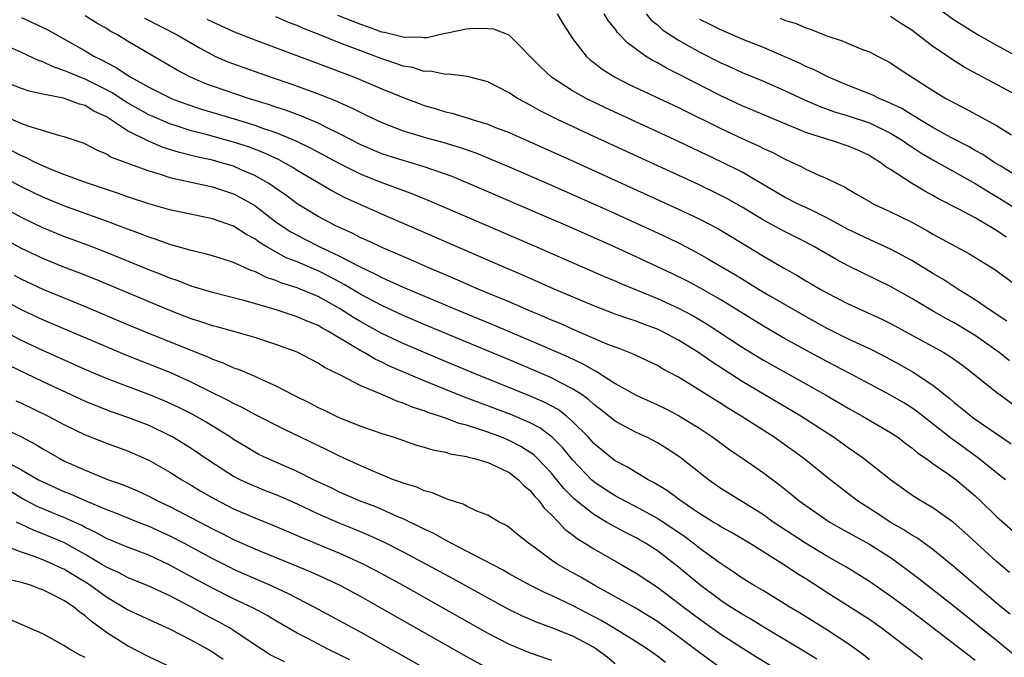
# Model space of a CAD drawing. Units: inches. Extents: x 2601000 to 2604000, y 1521000 to 1524000.
# Drawn here: x 2601293 to 2601386, y 1522512 to 1522572 of the extents above; entities that cross this region are included whole.
import ezdxf

# ---------------------------------------------------------------- set-up
doc = ezdxf.new("R2010")
doc.units = ezdxf.units.IN
doc.header["$MEASUREMENT"] = 0
doc.layers.add('LD26011521_2ft', color=93, linetype='Continuous')

msp = doc.modelspace()

# ---------------------------------------------------------------- linework, layer by layer
at = {"layer": 'LD26011521_2ft'}
for points, elevation in [([(2601379, 1522573.878), (2601381, 1522572.432), (2601383.264, 1522571), (2601385, 1522570.026), (2601389, 1522567.879)], 8202), ([(2601343.534, 1522573), (2601344.087, 1522572.087), (2601344.78, 1522571), (2601345, 1522570.679), (2601346.265, 1522569), (2601346.649, 1522568.649), (2601347, 1522568.397), (2601347.781, 1522567.781), (2601349.015, 1522567.015), (2601350.334, 1522566.334), (2601355, 1522564.133), (2601359, 1522562.154), (2601361, 1522561.213), (2601362.528, 1522560.528), (2601363, 1522560.283), (2601363.885, 1522559.885), (2601365, 1522559.296), (2601365.666, 1522559), (2601366.566, 1522558.566), (2601367, 1522558.334), (2601368.231, 1522557.769), (2601369, 1522557.444), (2601369.886, 1522557), (2601370.646, 1522556.646), (2601371, 1522556.422), (2601371.907, 1522555.907), (2601373.163, 1522555.162), (2601373.487, 1522555), (2601375, 1522554.306), (2601377, 1522553.307), (2601378.492, 1522552.492), (2601379, 1522552.193), (2601382.374, 1522550.374), (2601384.848, 1522548.848), (2601387.163, 1522547.163)], 8214), ([(2601385.913, 1522551.913), (2601385, 1522552.547), (2601383, 1522553.715), (2601381.438, 1522554.562), (2601379.536, 1522555.536), (2601379, 1522555.844), (2601378.241, 1522556.241), (2601376.964, 1522557), (2601375, 1522558.29), (2601374.558, 1522558.558), (2601373.992, 1522559), (2601373.372, 1522559.372), (2601373, 1522559.614), (2601372.057, 1522560.057), (2601371, 1522560.508), (2601369.531, 1522561), (2601369, 1522561.144), (2601367, 1522561.798), (2601363.324, 1522563.324), (2601361, 1522564.315), (2601359, 1522565.251), (2601355, 1522567.312), (2601353.867, 1522567.867), (2601353, 1522568.361), (2601352.574, 1522568.574), (2601351.865, 1522569), (2601350.209, 1522570.209), (2601349.231, 1522571.231), (2601349, 1522571.577), (2601348.368, 1522572.368), (2601347.975, 1522573)], 8212), ([(2601351.925, 1522573), (2601352.401, 1522572.402), (2601353, 1522571.943), (2601353.495, 1522571.495), (2601355, 1522570.517), (2601357, 1522569.372), (2601359, 1522568.353), (2601359.944, 1522567.944), (2601361, 1522567.455), (2601363, 1522566.62), (2601365, 1522565.745), (2601366.871, 1522564.871), (2601368.261, 1522564.261), (2601369.726, 1522563.726), (2601371, 1522563.352), (2601373, 1522562.705), (2601375, 1522561.739), (2601376.202, 1522561), (2601376.654, 1522560.654), (2601377, 1522560.437), (2601377.857, 1522559.857), (2601379, 1522559.193), (2601381.684, 1522557.684), (2601383, 1522556.963), (2601384.205, 1522556.206), (2601385, 1522555.753), (2601385.464, 1522555.464), (2601389, 1522553.234)], 8210), ([(2601293, 1522572.654), (2601295, 1522571.719), (2601295.478, 1522571.478), (2601297, 1522570.648), (2601299, 1522569.489), (2601299.804, 1522569), (2601300.614, 1522568.614), (2601301, 1522568.392), (2601301.928, 1522567.928), (2601303, 1522567.191), (2601303.312, 1522567), (2601305, 1522566.068), (2601306.887, 1522565.113), (2601307.129, 1522565), (2601308.486, 1522564.486), (2601309.983, 1522563.983), (2601313.066, 1522563.066), (2601315, 1522562.469), (2601315.836, 1522562.164), (2601317, 1522561.778), (2601318.89, 1522561), (2601320.308, 1522560.307), (2601323, 1522558.85), (2601325, 1522557.858), (2601327, 1522557.07), (2601329.972, 1522555.972), (2601332.322, 1522555), (2601341.579, 1522551), (2601348.137, 1522548.137), (2601349, 1522547.781), (2601349.539, 1522547.539), (2601353, 1522546.119), (2601355, 1522545.191), (2601356.431, 1522544.431), (2601357.685, 1522543.685), (2601361, 1522541.52), (2601363, 1522540.299), (2601368.879, 1522537), (2601371, 1522535.748), (2601372.364, 1522535), (2601375, 1522533.469), (2601375.701, 1522533), (2601376.429, 1522532.428), (2601377, 1522532.023), (2601377.543, 1522531.543), (2601378.368, 1522531), (2601379, 1522530.54), (2601380.474, 1522529.526), (2601381.193, 1522529), (2601382.161, 1522528.161), (2601383, 1522527.462), (2601383.497, 1522527), (2601385, 1522525.536), (2601387, 1522523.75)], 8226), ([(2601385.843, 1522529), (2601385, 1522529.655), (2601383.339, 1522531), (2601381, 1522532.694), (2601380.815, 1522532.815), (2601377.462, 1522535.462), (2601377, 1522535.778), (2601376.247, 1522536.247), (2601375, 1522536.986), (2601371.228, 1522539), (2601369, 1522540.154), (2601367, 1522541.233), (2601365, 1522542.345), (2601363, 1522543.509), (2601359, 1522545.988), (2601357, 1522547.116), (2601355.767, 1522547.767), (2601354.433, 1522548.433), (2601351, 1522550.06), (2601349, 1522550.968), (2601345, 1522552.741), (2601341.917, 1522554.083), (2601336.444, 1522556.444), (2601333.628, 1522557.628), (2601331, 1522558.553), (2601329, 1522559.14), (2601327, 1522559.773), (2601325, 1522560.613), (2601323, 1522561.664), (2601321.715, 1522562.285), (2601321, 1522562.654), (2601319.361, 1522563.361), (2601317.906, 1522563.906), (2601317, 1522564.19), (2601316.399, 1522564.399), (2601314.399, 1522565), (2601311, 1522566.164), (2601310.388, 1522566.388), (2601308.933, 1522567), (2601307.674, 1522567.674), (2601303, 1522570.427), (2601302.058, 1522571), (2601301.37, 1522571.37), (2601301, 1522571.601), (2601300.105, 1522572.105), (2601299, 1522572.8)], 8224), ([(2601304.591, 1522572.591), (2601307.677, 1522571), (2601309.773, 1522569.773), (2601311, 1522569.11), (2601311.242, 1522569), (2601312.467, 1522568.467), (2601313, 1522568.257), (2601316.545, 1522567), (2601318.392, 1522566.392), (2601321, 1522565.436), (2601322.737, 1522564.737), (2601323, 1522564.606), (2601324.123, 1522564.123), (2601325, 1522563.661), (2601325.459, 1522563.459), (2601327, 1522562.725), (2601329, 1522561.96), (2601330.482, 1522561.518), (2601331, 1522561.349), (2601332.837, 1522560.837), (2601334.373, 1522560.373), (2601335.855, 1522559.855), (2601337.285, 1522559.285), (2601339, 1522558.558), (2601343, 1522556.824), (2601349, 1522554.135), (2601353.89, 1522551.889), (2601355.233, 1522551.233), (2601357, 1522550.303), (2601357.836, 1522549.836), (2601360.355, 1522548.356), (2601361.602, 1522547.602), (2601362.554, 1522547), (2601363.663, 1522546.337), (2601367, 1522544.41), (2601369, 1522543.307), (2601371, 1522542.313), (2601373.257, 1522541.257), (2601374.581, 1522540.58), (2601375.874, 1522539.874), (2601377.142, 1522539.142), (2601379, 1522537.924), (2601380.631, 1522536.631), (2601381, 1522536.3), (2601381.73, 1522535.73), (2601382.597, 1522535), (2601383, 1522534.703), (2601385.459, 1522533), (2601386.387, 1522532.387)], 8222), ([(2601310.495, 1522572.495), (2601311, 1522572.232), (2601313, 1522571.332), (2601315, 1522570.541), (2601321, 1522568.318), (2601324.414, 1522567), (2601327, 1522565.916), (2601329, 1522565.105), (2601330.518, 1522564.518), (2601331, 1522564.346), (2601332.042, 1522564.042), (2601333, 1522563.734), (2601333.605, 1522563.605), (2601335.134, 1522563.134), (2601335.521, 1522563), (2601337, 1522562.56), (2601337.729, 1522562.272), (2601339, 1522561.8), (2601345, 1522559.119), (2601355, 1522554.555), (2601357, 1522553.601), (2601358.707, 1522552.707), (2601359.963, 1522551.963), (2601363, 1522550.118), (2601364.89, 1522549), (2601366.25, 1522548.251), (2601367, 1522547.791), (2601367.508, 1522547.509), (2601368.345, 1522547), (2601369, 1522546.632), (2601371, 1522545.598), (2601374.169, 1522544.169), (2601375, 1522543.758), (2601380.026, 1522541), (2601380.635, 1522540.635), (2601381.8, 1522539.8), (2601382.837, 1522539), (2601385, 1522537.251), (2601385.332, 1522537), (2601387, 1522535.792)], 8220), ([(2601386.216, 1522540.216), (2601385.254, 1522541), (2601383, 1522542.613), (2601382.371, 1522543), (2601381, 1522543.803), (2601380.217, 1522544.217), (2601378.946, 1522544.946), (2601377, 1522546.124), (2601375, 1522547.256), (2601372.472, 1522548.472), (2601371, 1522549.207), (2601369.826, 1522549.826), (2601367.813, 1522551), (2601367, 1522551.433), (2601365, 1522552.438), (2601363, 1522553.509), (2601361, 1522554.721), (2601359.553, 1522555.553), (2601359, 1522555.846), (2601356.874, 1522556.873), (2601347, 1522561.396), (2601343.559, 1522563), (2601341.863, 1522563.863), (2601341, 1522564.371), (2601340.578, 1522564.578), (2601339.809, 1522565), (2601339, 1522565.534), (2601337, 1522566.58), (2601335.086, 1522567.086), (2601333.311, 1522567.311), (2601333, 1522567.28), (2601331.581, 1522567.581), (2601331, 1522567.561), (2601329.915, 1522567.915), (2601329, 1522568.064), (2601328.313, 1522568.313), (2601327, 1522568.738), (2601326.339, 1522569), (2601325, 1522569.489), (2601324.177, 1522569.823), (2601323, 1522570.271), (2601321, 1522571.083), (2601319.608, 1522571.608), (2601319, 1522571.883), (2601318.185, 1522572.185), (2601317, 1522572.702)], 8218), ([(2601385.972, 1522543.972), (2601384.4, 1522545), (2601383, 1522545.992), (2601381.357, 1522547), (2601379.938, 1522547.938), (2601379, 1522548.487), (2601377, 1522549.703), (2601375, 1522550.767), (2601373.476, 1522551.476), (2601373, 1522551.672), (2601371, 1522552.63), (2601369, 1522553.735), (2601367.594, 1522554.406), (2601367, 1522554.706), (2601366.355, 1522555), (2601365, 1522555.671), (2601361, 1522558.026), (2601359.077, 1522559), (2601355, 1522560.94), (2601348.108, 1522564.108), (2601346.274, 1522565), (2601345, 1522565.72), (2601343.018, 1522567.018), (2601341.981, 1522567.981), (2601339, 1522570.965), (2601337.551, 1522571.551), (2601337, 1522571.593), (2601335.62, 1522571.62), (2601335, 1522571.545), (2601332.415, 1522571), (2601331.271, 1522570.729), (2601331, 1522570.72), (2601330.763, 1522570.763), (2601329, 1522570.785), (2601327.232, 1522571.232), (2601327, 1522571.263), (2601325.745, 1522571.745), (2601325, 1522571.973), (2601322.843, 1522572.843)], 8216), ([(2601387.995, 1522557), (2601385.402, 1522558.598), (2601384.759, 1522559), (2601383.706, 1522559.705), (2601383, 1522560.079), (2601382.419, 1522560.42), (2601380.683, 1522561.317), (2601379, 1522562.25), (2601377.729, 1522563), (2601377.293, 1522563.294), (2601377, 1522563.444), (2601376.056, 1522564.056), (2601374.698, 1522564.698), (2601373.917, 1522565), (2601373.318, 1522565.318), (2601371, 1522566.237), (2601369.148, 1522567), (2601367.735, 1522567.735), (2601367, 1522568.033), (2601366.355, 1522568.356), (2601364.969, 1522568.969), (2601363, 1522569.817), (2601361, 1522570.613), (2601359, 1522571.468), (2601357.988, 1522571.988), (2601357, 1522572.451)], 8208), ([(2601364.591, 1522572.591), (2601365, 1522572.408), (2601366.081, 1522572.081), (2601367, 1522571.662), (2601367.507, 1522571.507), (2601369, 1522570.906), (2601370.45, 1522570.45), (2601371, 1522570.201), (2601372.368, 1522569.632), (2601373, 1522569.391), (2601373.76, 1522569), (2601374.596, 1522568.596), (2601375, 1522568.362), (2601375.806, 1522567.806), (2601377.028, 1522567), (2601379, 1522565.742), (2601380.22, 1522565), (2601380.737, 1522564.737), (2601381, 1522564.58), (2601382.055, 1522564.055), (2601385, 1522562.462), (2601386.417, 1522561.583)], 8206), ([(2601387.495, 1522565), (2601383.251, 1522567.251), (2601381.964, 1522567.964), (2601380.732, 1522568.732), (2601380.361, 1522569), (2601379, 1522569.914), (2601377, 1522571.439), (2601376.046, 1522572.046), (2601375, 1522572.746)], 8204), ([(2601386.219, 1522520.219), (2601385, 1522521.258), (2601382.02, 1522524.021), (2601380.95, 1522524.95), (2601379, 1522526.327), (2601377.859, 1522527), (2601377, 1522527.553), (2601375, 1522528.975), (2601372.46, 1522531), (2601371.612, 1522531.612), (2601371, 1522532.01), (2601369.606, 1522533), (2601366.534, 1522535), (2601361, 1522538.278), (2601358.124, 1522540.124), (2601356.864, 1522541), (2601355, 1522542.17), (2601353.465, 1522543), (2601353, 1522543.225), (2601351.698, 1522543.697), (2601351, 1522543.975), (2601350.217, 1522544.217), (2601349, 1522544.647), (2601347, 1522545.404), (2601343.263, 1522547), (2601340.304, 1522548.304), (2601338.661, 1522549), (2601330.54, 1522552.54), (2601327, 1522554.062), (2601325, 1522554.957), (2601323.601, 1522555.601), (2601322.288, 1522556.288), (2601319, 1522558.211), (2601318.519, 1522558.519), (2601317.669, 1522559), (2601317.232, 1522559.232), (2601315.87, 1522559.87), (2601314.419, 1522560.419), (2601313, 1522560.885), (2601310.402, 1522561.598), (2601309, 1522561.952), (2601307.581, 1522562.42), (2601307, 1522562.596), (2601305.317, 1522563.317), (2601305, 1522563.46), (2601303, 1522564.575), (2601302.733, 1522564.733), (2601301.54, 1522565.54), (2601301, 1522565.824), (2601299, 1522566.819), (2601298.519, 1522567), (2601297.443, 1522567.443), (2601297, 1522567.658), (2601295.981, 1522567.981), (2601295, 1522568.467), (2601294.597, 1522568.597), (2601293, 1522569.343), (2601291, 1522570.235)], 8228), ([(2601386.291, 1522516.291), (2601385.418, 1522517), (2601383.048, 1522519), (2601381.957, 1522519.957), (2601380.87, 1522520.869), (2601379, 1522522.402), (2601377.494, 1522523.494), (2601377, 1522523.773), (2601376.265, 1522524.265), (2601374.977, 1522525), (2601373.787, 1522525.787), (2601371.87, 1522527), (2601369.299, 1522529), (2601366.828, 1522531), (2601364.011, 1522533), (2601360.901, 1522535), (2601359.716, 1522535.716), (2601359, 1522536.185), (2601355.818, 1522538.182), (2601355, 1522538.673), (2601353.481, 1522539.481), (2601353, 1522539.776), (2601351, 1522540.714), (2601350.815, 1522540.815), (2601349.379, 1522541.379), (2601349, 1522541.505), (2601348.172, 1522541.828), (2601345, 1522543.204), (2601343.766, 1522543.766), (2601343, 1522544.08), (2601342.362, 1522544.362), (2601340.8, 1522545), (2601339, 1522545.783), (2601336.097, 1522547), (2601333.95, 1522547.95), (2601331.42, 1522549), (2601329.747, 1522549.747), (2601327.147, 1522550.854), (2601325.599, 1522551.599), (2601325, 1522551.854), (2601324.255, 1522552.255), (2601323, 1522552.801), (2601322.585, 1522553), (2601321, 1522553.853), (2601319, 1522555.065), (2601317.892, 1522555.892), (2601317, 1522556.5), (2601316.717, 1522556.717), (2601316.28, 1522557), (2601315, 1522557.736), (2601313.725, 1522558.275), (2601313, 1522558.604), (2601311.66, 1522559), (2601311, 1522559.178), (2601309.496, 1522559.496), (2601307.893, 1522559.893), (2601306.369, 1522560.369), (2601304.964, 1522560.964), (2601303, 1522561.937), (2601301, 1522563.254), (2601299.816, 1522563.816), (2601299, 1522564.33), (2601298.464, 1522564.464), (2601296.967, 1522565.033), (2601295, 1522565.401), (2601293.702, 1522565.702), (2601293, 1522565.948), (2601291, 1522566.73)], 8230), ([(2601291.368, 1522563.368), (2601293, 1522562.644), (2601293.591, 1522562.409), (2601296.472, 1522561.528), (2601297, 1522561.423), (2601298.211, 1522561), (2601298.809, 1522560.809), (2601299, 1522560.726), (2601300.121, 1522560.121), (2601301, 1522559.759), (2601301.464, 1522559.464), (2601305, 1522558.152), (2601306.184, 1522557.816), (2601307, 1522557.54), (2601311, 1522556.672), (2601313, 1522556.002), (2601313.66, 1522555.659), (2601315, 1522554.882), (2601317, 1522553.366), (2601317.511, 1522553), (2601318.409, 1522552.409), (2601319.716, 1522551.716), (2601321.135, 1522551), (2601323, 1522550.118), (2601324.882, 1522549.118), (2601326.406, 1522548.406), (2601327, 1522548.083), (2601327.763, 1522547.763), (2601329, 1522547.18), (2601334.177, 1522545), (2601337.59, 1522543.59), (2601341.808, 1522541.808), (2601344.589, 1522540.589), (2601345.952, 1522539.952), (2601347, 1522539.335), (2601347.232, 1522539.233), (2601349, 1522538.091), (2601350.984, 1522536.984), (2601353, 1522536.075), (2601353.723, 1522535.722), (2601355, 1522535.054), (2601357, 1522533.821), (2601358.243, 1522533), (2601359.833, 1522531.833), (2601361.063, 1522531), (2601363, 1522529.639), (2601364.514, 1522528.513), (2601365.627, 1522527.627), (2601366.381, 1522527), (2601367, 1522526.548), (2601369, 1522525.172), (2601369.27, 1522525), (2601370.369, 1522524.369), (2601373, 1522522.919), (2601375, 1522521.639), (2601375.915, 1522521), (2601377.673, 1522519.673), (2601381, 1522517.055), (2601385, 1522513.851), (2601386.559, 1522512.559)], 8232), ([(2601383, 1522511.928), (2601382.386, 1522512.386), (2601381.618, 1522513), (2601379, 1522515.021), (2601377, 1522516.534), (2601375, 1522518.008), (2601374.415, 1522518.415), (2601373, 1522519.374), (2601372.013, 1522520.013), (2601370.768, 1522520.768), (2601369, 1522521.787), (2601366.965, 1522523), (2601364.568, 1522524.568), (2601363.931, 1522525), (2601363, 1522525.674), (2601359, 1522528.174), (2601357.811, 1522529), (2601355.113, 1522531.113), (2601353.913, 1522531.912), (2601353, 1522532.482), (2601352.668, 1522532.668), (2601352.01, 1522533), (2601351, 1522533.468), (2601349.986, 1522533.986), (2601349, 1522534.537), (2601347.633, 1522535.633), (2601347, 1522536.101), (2601346.534, 1522536.534), (2601345.886, 1522537), (2601345, 1522537.587), (2601343.825, 1522538.175), (2601343, 1522538.618), (2601339.927, 1522539.927), (2601331, 1522543.654), (2601329, 1522544.506), (2601327, 1522545.436), (2601325, 1522546.503), (2601323.444, 1522547.445), (2601322.138, 1522548.138), (2601321, 1522548.713), (2601319, 1522549.563), (2601317.967, 1522549.967), (2601316.127, 1522551), (2601315.425, 1522551.425), (2601315, 1522551.748), (2601314.175, 1522552.175), (2601313, 1522552.931), (2601311, 1522553.633), (2601307, 1522554.482), (2601305, 1522555.05), (2601303, 1522555.712), (2601302.058, 1522556.058), (2601301, 1522556.398), (2601299.226, 1522557), (2601297, 1522557.837), (2601295.632, 1522558.368), (2601295, 1522558.632), (2601294.22, 1522559), (2601293.415, 1522559.416), (2601293, 1522559.571), (2601292.071, 1522560.071)], 8234), ([(2601378.011, 1522512.011), (2601376.773, 1522513), (2601374.122, 1522515), (2601373, 1522515.784), (2601372.27, 1522516.27), (2601369, 1522518.339), (2601367, 1522519.635), (2601366.152, 1522520.152), (2601365, 1522520.922), (2601361.687, 1522523), (2601361, 1522523.422), (2601360.002, 1522524.002), (2601359, 1522524.545), (2601358.727, 1522524.727), (2601358.252, 1522525), (2601357.483, 1522525.483), (2601357, 1522525.766), (2601355.198, 1522527), (2601353.951, 1522527.95), (2601352.702, 1522528.702), (2601352.115, 1522529), (2601350.174, 1522530.174), (2601349, 1522530.791), (2601348.724, 1522531), (2601347, 1522532.427), (2601346.489, 1522533), (2601345, 1522534.507), (2601344.431, 1522535), (2601343.62, 1522535.62), (2601342.33, 1522536.33), (2601340.934, 1522536.934), (2601335.814, 1522539), (2601332.409, 1522540.409), (2601329, 1522541.868), (2601327, 1522542.819), (2601325.591, 1522543.591), (2601325, 1522543.919), (2601324.321, 1522544.322), (2601323, 1522545.175), (2601321, 1522546.288), (2601319.29, 1522547), (2601319, 1522547.115), (2601317.561, 1522547.561), (2601317, 1522547.805), (2601316.102, 1522548.101), (2601315, 1522548.647), (2601314.73, 1522548.73), (2601313, 1522549.514), (2601312.226, 1522549.774), (2601311, 1522550.154), (2601310.338, 1522550.338), (2601309, 1522550.648), (2601307, 1522551.211), (2601305.688, 1522551.688), (2601305, 1522551.893), (2601304.211, 1522552.211), (2601303, 1522552.645), (2601301, 1522553.413), (2601297, 1522554.855), (2601295, 1522555.675), (2601293, 1522556.652), (2601288.576, 1522559)], 8236), ([(2601373, 1522511.998), (2601372.45, 1522512.45), (2601371, 1522513.503), (2601369, 1522514.83), (2601366.417, 1522516.417), (2601365.437, 1522517), (2601365, 1522517.279), (2601363, 1522518.491), (2601362.136, 1522519), (2601361, 1522519.704), (2601360.247, 1522520.247), (2601358.829, 1522521.172), (2601357, 1522522.502), (2601356.377, 1522523), (2601355.593, 1522523.593), (2601353, 1522525.35), (2601351, 1522526.438), (2601349.894, 1522527), (2601349, 1522527.483), (2601348.077, 1522528.076), (2601347, 1522528.801), (2601346.779, 1522529), (2601345, 1522530.862), (2601344.041, 1522532.041), (2601343.084, 1522533), (2601341.891, 1522533.891), (2601341, 1522534.362), (2601339.164, 1522535.163), (2601334.804, 1522536.804), (2601333, 1522537.521), (2601331, 1522538.324), (2601327.725, 1522539.725), (2601327, 1522540.088), (2601326.367, 1522540.367), (2601325.319, 1522541), (2601325, 1522541.171), (2601324.534, 1522541.466), (2601321.975, 1522543), (2601321.339, 1522543.34), (2601321, 1522543.551), (2601319.961, 1522543.961), (2601319, 1522544.392), (2601318.533, 1522544.532), (2601316.941, 1522545.059), (2601314.097, 1522545.903), (2601311, 1522546.686), (2601309, 1522547.278), (2601307.772, 1522547.772), (2601307, 1522548.021), (2601306.315, 1522548.315), (2601305, 1522548.82), (2601301, 1522550.455), (2601299.168, 1522551.168), (2601297, 1522551.965), (2601295, 1522552.777), (2601293, 1522553.749), (2601288.307, 1522556.308)], 8238), ([(2601368.04, 1522512.04), (2601366.81, 1522512.809), (2601363.125, 1522515), (2601361.82, 1522515.82), (2601361, 1522516.286), (2601359.877, 1522517), (2601359, 1522517.581), (2601357, 1522519.069), (2601355, 1522520.75), (2601353, 1522522.278), (2601351.867, 1522523), (2601351.315, 1522523.315), (2601351, 1522523.493), (2601350.001, 1522524.001), (2601348.693, 1522524.693), (2601348.198, 1522525), (2601347, 1522525.7), (2601345.381, 1522527), (2601345.172, 1522527.172), (2601345, 1522527.341), (2601344.172, 1522528.172), (2601343.509, 1522529), (2601343, 1522529.604), (2601341.671, 1522531), (2601341.332, 1522531.332), (2601341, 1522531.574), (2601340.126, 1522532.126), (2601339, 1522532.711), (2601338.288, 1522533), (2601337, 1522533.48), (2601336.255, 1522533.745), (2601335, 1522534.136), (2601334.305, 1522534.305), (2601333, 1522534.802), (2601332.44, 1522535), (2601331.349, 1522535.349), (2601331, 1522535.497), (2601329.858, 1522535.859), (2601329, 1522536.235), (2601328.413, 1522536.413), (2601326.929, 1522537.071), (2601325, 1522537.871), (2601323.167, 1522538.833), (2601321.59, 1522539.591), (2601321, 1522540), (2601319, 1522541.041), (2601317, 1522541.782), (2601315, 1522542.443), (2601313.017, 1522543), (2601311.431, 1522543.431), (2601311, 1522543.533), (2601309.915, 1522543.915), (2601309, 1522544.199), (2601306.989, 1522544.989), (2601299.933, 1522547.933), (2601298.503, 1522548.503), (2601297, 1522549.071), (2601295, 1522549.884), (2601293, 1522550.847), (2601291, 1522551.925)], 8240), ([(2601292.314, 1522548.314), (2601293, 1522547.948), (2601295, 1522546.991), (2601299, 1522545.363), (2601303, 1522543.667), (2601304.611, 1522543), (2601308.65, 1522541.35), (2601310.587, 1522540.587), (2601311, 1522540.385), (2601312.031, 1522540.031), (2601313, 1522539.575), (2601313.433, 1522539.433), (2601315, 1522538.765), (2601315.449, 1522538.552), (2601317, 1522537.868), (2601318.634, 1522537), (2601320.219, 1522536.219), (2601321, 1522535.802), (2601321.555, 1522535.555), (2601322.674, 1522535), (2601323.253, 1522534.747), (2601325, 1522534.067), (2601327, 1522533.37), (2601328.15, 1522533), (2601330.273, 1522532.273), (2601331, 1522532.074), (2601331.816, 1522531.816), (2601333, 1522531.594), (2601333.45, 1522531.45), (2601335, 1522531.186), (2601335.137, 1522531.136), (2601335.726, 1522531), (2601337, 1522530.608), (2601337.701, 1522530.299), (2601339, 1522529.676), (2601339.901, 1522529), (2601340.432, 1522528.432), (2601341, 1522527.978), (2601341.425, 1522527.425), (2601341.841, 1522527), (2601342.321, 1522526.321), (2601343, 1522525.685), (2601343.663, 1522525), (2601344.299, 1522524.299), (2601345, 1522523.789), (2601345.432, 1522523.432), (2601346.167, 1522523), (2601347, 1522522.477), (2601349.593, 1522521), (2601351, 1522520.167), (2601353, 1522518.84), (2601355, 1522517.347), (2601355.438, 1522517), (2601357, 1522515.821), (2601359, 1522514.41), (2601361, 1522513.118), (2601362.299, 1522512.299), (2601366.024, 1522510.024)], 8242), ([(2601359, 1522511.203), (2601357, 1522512.649), (2601355, 1522514.174), (2601353, 1522515.614), (2601352.144, 1522516.144), (2601350.89, 1522516.89), (2601347.086, 1522519), (2601345.779, 1522519.779), (2601344.488, 1522520.488), (2601343.597, 1522521), (2601343, 1522521.409), (2601341.383, 1522522.617), (2601340.836, 1522523), (2601339.811, 1522523.811), (2601339, 1522524.497), (2601338.7, 1522524.7), (2601338.055, 1522525), (2601337, 1522525.644), (2601335.966, 1522526.034), (2601335, 1522526.496), (2601334.686, 1522526.686), (2601333.626, 1522527), (2601333.173, 1522527.173), (2601333, 1522527.21), (2601331.772, 1522527.772), (2601331, 1522527.954), (2601330.294, 1522528.294), (2601329, 1522528.668), (2601328.772, 1522528.772), (2601328.111, 1522529), (2601326.239, 1522529.761), (2601325, 1522530.308), (2601323, 1522531.23), (2601321.817, 1522531.817), (2601317.758, 1522533.758), (2601315, 1522535.169), (2601313.825, 1522535.824), (2601313, 1522536.197), (2601312.49, 1522536.49), (2601310.576, 1522537.424), (2601309, 1522538.218), (2601307.077, 1522539.077), (2601302.783, 1522540.783), (2601301, 1522541.531), (2601299, 1522542.397), (2601295, 1522544.097), (2601293, 1522545.05), (2601291, 1522546.115)], 8244), ([(2601353.75, 1522511.75), (2601353, 1522512.342), (2601352.069, 1522513), (2601351, 1522513.684), (2601348.856, 1522515), (2601347.693, 1522515.693), (2601345, 1522517.104), (2601343, 1522518.063), (2601342.342, 1522518.342), (2601341.028, 1522519), (2601339, 1522520.12), (2601338.442, 1522520.442), (2601336.61, 1522521.389), (2601335, 1522522.254), (2601333.531, 1522523), (2601333.2, 1522523.2), (2601333, 1522523.281), (2601331.906, 1522523.906), (2601331, 1522524.313), (2601330.554, 1522524.554), (2601329, 1522525.294), (2601328.502, 1522525.498), (2601327, 1522526.175), (2601326.421, 1522526.421), (2601324.883, 1522527), (2601323, 1522527.826), (2601322.218, 1522528.218), (2601320.548, 1522529), (2601319, 1522529.778), (2601316.196, 1522531), (2601315.394, 1522531.394), (2601315, 1522531.596), (2601314.123, 1522532.123), (2601313, 1522532.807), (2601312.712, 1522533), (2601310.42, 1522534.42), (2601309.147, 1522535.147), (2601307.826, 1522535.825), (2601306.453, 1522536.453), (2601305, 1522537.042), (2601303, 1522537.785), (2601301, 1522538.562), (2601299, 1522539.419), (2601295, 1522541.19), (2601293, 1522542.149), (2601289.821, 1522543.821)], 8246), ([(2601291.805, 1522539.805), (2601295, 1522538.26), (2601299, 1522536.423), (2601299.999, 1522535.999), (2601301.446, 1522535.446), (2601303, 1522534.914), (2601305, 1522534.138), (2601307, 1522533.184), (2601307.33, 1522533), (2601309, 1522531.963), (2601310.773, 1522530.773), (2601313, 1522529.341), (2601313.653, 1522529), (2601314.563, 1522528.563), (2601315, 1522528.373), (2601315.983, 1522527.983), (2601317, 1522527.601), (2601317.424, 1522527.424), (2601319, 1522526.734), (2601321, 1522525.77), (2601322.925, 1522524.925), (2601324.36, 1522524.36), (2601325.776, 1522523.776), (2601327.142, 1522523.142), (2601329, 1522522.188), (2601331.245, 1522521), (2601333.682, 1522519.682), (2601337, 1522517.835), (2601339, 1522516.745), (2601340.17, 1522516.17), (2601341.561, 1522515.561), (2601343, 1522515.047), (2601345, 1522514.238), (2601347, 1522513.18), (2601347.286, 1522513), (2601348.263, 1522512.263), (2601349, 1522511.653)], 8248), ([(2601292.46, 1522536.46), (2601293, 1522536.219), (2601295.501, 1522535), (2601297, 1522534.199), (2601299, 1522533.245), (2601301, 1522532.463), (2601303, 1522531.732), (2601305, 1522530.857), (2601307, 1522529.712), (2601308.121, 1522529), (2601309, 1522528.493), (2601309.926, 1522527.926), (2601311.189, 1522527.189), (2601313, 1522526.256), (2601315, 1522525.387), (2601316.716, 1522524.716), (2601319, 1522523.737), (2601319.501, 1522523.501), (2601323, 1522522.066), (2601325, 1522521.153), (2601326.418, 1522520.418), (2601329.034, 1522519), (2601332.605, 1522517), (2601337, 1522514.509), (2601339, 1522513.472), (2601341, 1522512.65), (2601343, 1522511.964)], 8250), ([(2601291, 1522534.004), (2601293, 1522533.037), (2601294.333, 1522532.333), (2601295, 1522531.92), (2601296.603, 1522531), (2601297, 1522530.793), (2601299, 1522529.891), (2601301.216, 1522529), (2601302.534, 1522528.534), (2601303.937, 1522527.937), (2601305, 1522527.443), (2601305.839, 1522527), (2601307, 1522526.459), (2601311, 1522524.366), (2601311.918, 1522523.918), (2601313, 1522523.361), (2601315, 1522522.465), (2601320.293, 1522520.293), (2601321.675, 1522519.676), (2601323.025, 1522519.025), (2601325, 1522517.953), (2601327, 1522516.842), (2601335, 1522512.293), (2601337, 1522511.189)], 8252), ([(2601289.681, 1522531.681), (2601293, 1522529.932), (2601294.595, 1522529), (2601295, 1522528.786), (2601297, 1522527.888), (2601297.64, 1522527.64), (2601299, 1522527.026), (2601301, 1522526.185), (2601301.862, 1522525.862), (2601303.988, 1522525), (2601305, 1522524.61), (2601307, 1522523.69), (2601308.329, 1522523), (2601311, 1522521.564), (2601312.704, 1522520.704), (2601313, 1522520.558), (2601315, 1522519.67), (2601316.566, 1522519), (2601318.231, 1522518.23), (2601319, 1522517.815), (2601320.584, 1522517), (2601325, 1522514.588), (2601327.831, 1522513), (2601328.589, 1522512.589), (2601335, 1522508.955)], 8254), ([(2601323.983, 1522511.983), (2601321.899, 1522513), (2601320.007, 1522513.992), (2601319, 1522514.499), (2601317, 1522515.659), (2601316.166, 1522516.166), (2601314.875, 1522516.875), (2601313, 1522517.763), (2601311, 1522518.759), (2601308.241, 1522520.241), (2601307, 1522520.932), (2601305, 1522521.872), (2601303, 1522522.635), (2601301, 1522523.455), (2601300.019, 1522524.019), (2601299, 1522524.497), (2601298.677, 1522524.678), (2601297, 1522525.441), (2601295, 1522526.253), (2601294.482, 1522526.482), (2601293, 1522527.254), (2601291.907, 1522527.907)], 8256), ([(2601317.799, 1522511.799), (2601316.472, 1522512.472), (2601315, 1522513.412), (2601313, 1522514.763), (2601312.621, 1522515), (2601311.583, 1522515.583), (2601310.269, 1522516.268), (2601308.965, 1522517), (2601307, 1522518.02), (2601305, 1522518.951), (2601303, 1522519.762), (2601302.198, 1522520.199), (2601301, 1522520.731), (2601300.576, 1522521), (2601299, 1522521.941), (2601297.046, 1522523.045), (2601295, 1522523.895), (2601294.191, 1522524.191), (2601293, 1522524.758), (2601292.821, 1522524.821), (2601292.518, 1522525)], 8258), ([(2601312.009, 1522512.01), (2601311, 1522512.721), (2601310.528, 1522513), (2601309, 1522513.852), (2601307, 1522514.893), (2601305.534, 1522515.534), (2601303, 1522516.702), (2601302.532, 1522517), (2601301.572, 1522517.573), (2601301, 1522517.893), (2601299.507, 1522519), (2601299.204, 1522519.204), (2601297.949, 1522519.949), (2601297, 1522520.54), (2601296.676, 1522520.676), (2601296.015, 1522521), (2601295, 1522521.443), (2601294.276, 1522521.724), (2601293, 1522522.167), (2601291.145, 1522522.855)], 8260), ([(2601307.682, 1522511), (2601305, 1522512.27), (2601303, 1522513.309), (2601301, 1522514.569), (2601300.426, 1522515), (2601299.592, 1522515.592), (2601299, 1522516.138), (2601298.482, 1522516.482), (2601297.894, 1522517), (2601297, 1522517.596), (2601295.773, 1522518.227), (2601295, 1522518.594), (2601294.694, 1522518.694), (2601293.943, 1522519), (2601293.22, 1522519.22), (2601293, 1522519.305), (2601291.61, 1522519.61)], 8262), ([(2601299, 1522512.194), (2601298.463, 1522512.463), (2601297.53, 1522513), (2601297, 1522513.355), (2601295, 1522514.432), (2601291.82, 1522515.82)], 8264)]:
    msp.add_lwpolyline(points, dxfattribs=dict(at, elevation=elevation))

doc.saveas('drawing.dxf')
